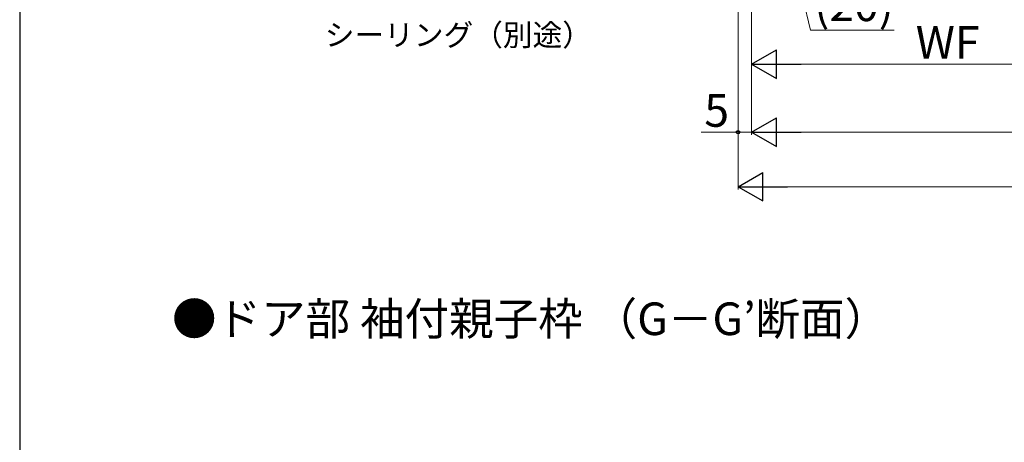
# Model space of a CAD drawing. Extents: x 105 to 1155, y 126 to 1689.
# Drawn here: x 105 to 467, y 570 to 725 of the extents above; entities that cross this region are included whole.
import ezdxf

# ---------------------------------------------------------------- set-up
doc = ezdxf.new("R2010")
doc.units = 0
for name, color, linetype, lineweight in [('USER1', 3, 'CONTINUOUS', 13), ('YKK_D', 6, 'CONTINUOUS', 13), ('YKK_ZWAK', 7, 'CONTINUOUS', 30)]:
    doc.layers.add(name, color=color, linetype=linetype, lineweight=lineweight)
doc.styles.add('text-b', font='txt')

msp = doc.modelspace()

# ---------------------------------------------------------------- linework, layer by layer
at = {"layer": 'YKK_D', "ltscale": 3}
for p, q in [((369.09, 825.36), (369.09, 682.46)), ((369.09, 825.36), (369.09, 662.46)), ((374.09, 825.36), (374.09, 682.46)), ((374.09, 825.36, 0), (374.09, 682.46, 0)), ((374.09, 788.46, 0), (374.09, 707.46, 0)), ((388.09, 753.46, 0), (395.73, 720.94, 0)), ((395.73, 720.94, 0), (426.53, 720.94, 0)), ((384.59, 708.46, 0), (506.59, 708.46, 0)), ((369.09, 683.46), (355.59, 683.46)), ((374.09, 683.46), (369.09, 683.46)), ((384.59, 683.46, 0), (803.59, 683.46, 0)), ((379.59, 663.46), (808.59, 663.46))]:
    msp.add_line(p, q, dxfattribs=at)
at = {"layer": 'YKK_D', "lineweight": -2}
for p, q in [((374.09, 708.46, 0), (383.19, 713.71, 0)), ((383.19, 703.21, 0), (383.19, 713.71, 0)), ((374.09, 708.46, 0), (383.19, 703.21, 0)), ((374.09, 708.46, 0), (392.28, 708.46, 0)), ((374.09, 683.46, 0), (383.19, 688.71, 0)), ((383.19, 678.21, 0), (383.19, 688.71, 0)), ((374.09, 683.46, 0), (383.19, 678.21, 0)), ((374.09, 683.46, 0), (392.28, 683.46, 0)), ((369.09, 663.46), (378.19, 668.71)), ((378.19, 658.21), (378.19, 668.71)), ((369.09, 663.46), (378.19, 658.21)), ((369.09, 663.46), (387.28, 663.46))]:
    msp.add_line(p, q, dxfattribs=at)
at = {"layer": 'YKK_D', "linetype": 'ByBlock', "lineweight": -2}
msp.add_circle((369.09, 683.46), 0.637, dxfattribs=at)
at = {"layer": 'YKK_ZWAK'}
msp.add_line((105, 1656), (105, 126), dxfattribs=at)

# ---------------------------------------------------------------- texts
at = {"layer": 'USER1', "style": 'text-b'}
msp.add_text('●ドア部 袖付親子枠 （G－G’断面）', height=12, dxfattribs=at).set_placement((160.98, 608.91))
at = {"layer": 'YKK_D', "style": 'text-b'}
msp.add_text('(20)', height=12, rotation=360, dxfattribs=at).set_placement((397.12, 724.3, 0))
for s, height, p in [('シーリング（別途）', 8, (217.17, 715.22)), ('WF', 12, (434.44, 710.46, 0)), ('5', 12, (356.7, 685.46))]:
    msp.add_text(s, height=height, dxfattribs=at).set_placement(p)

doc.saveas('drawing.dxf')
